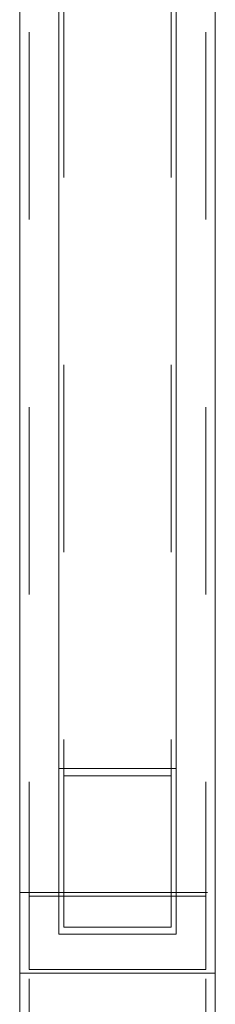
# Model space of a CAD drawing. Units: inches. Extents: x 2.53 to 9.04, y 0.58 to 7.96.
# Drawn here: x 3.91 to 4.02, y 3.03 to 3.56 of the extents above; entities that cross this region are included whole.
import ezdxf

# ---------------------------------------------------------------- set-up
doc = ezdxf.new("R2010")
doc.units = ezdxf.units.IN
doc.header["$MEASUREMENT"] = 0
doc.linetypes.add('HIDDEN', pattern=[0.075, 0.05, -0.025])

msp = doc.modelspace()

# ---------------------------------------------------------------- linework, layer by layer
at = {"color": 7, "linetype": 'HIDDEN', "lineweight": 0}
for p, q in [((3.918242, 3.050384), (3.918242, 3.800646)), ((4.012409, 3.050384), (4.012409, 3.800646)), ((3.936784, 3.072962), (3.936784, 3.717313)), ((3.993867, 3.072962), (3.993867, 3.717313)), ((3.934075, 3.15752), (3.996575, 3.15752)), ((3.936784, 3.15369), (3.993867, 3.15369)), ((3.913242, 3.09146), (4.017409, 3.09146)), ((3.918242, 3.089389), (4.012409, 3.089389)), ((3.936784, 3.072962), (3.993867, 3.072962)), ((4.012409, 3.050384), (3.918242, 3.050384)), ((3.918242, 2.54529), (3.918242, 3.050384)), ((4.012409, 2.54529), (4.012409, 3.050384))]:
    msp.add_line(p, q, dxfattribs=at)
at = {"color": 7, "linetype": 'Continuous', "lineweight": 15}
for p, q in [((3.913242, 3.048313), (3.913242, 3.571167)), ((3.934075, 3.069132), (3.934075, 3.571167)), ((3.996575, 3.069132), (3.996575, 3.571167)), ((4.017409, 3.048313), (4.017409, 3.571167)), ((3.934075, 3.069132), (3.996575, 3.069132)), ((4.017409, 3.048313), (3.913242, 3.048313)), ((3.913242, 2.543219), (3.913242, 3.048313)), ((4.017409, 2.543219), (4.017409, 3.048313))]:
    msp.add_line(p, q, dxfattribs=at)

doc.saveas('drawing.dxf')
